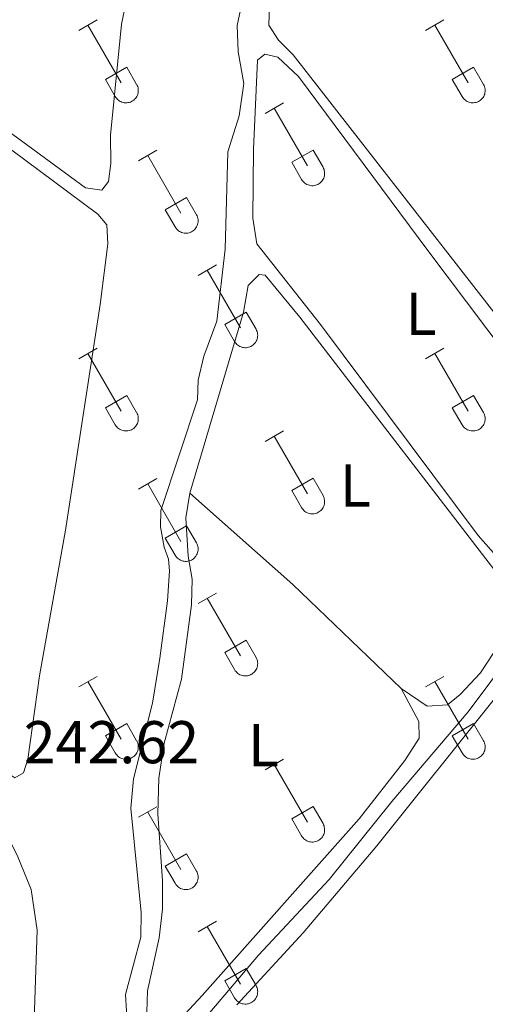
# Model space of a CAD drawing. Units: metres. Extents: x 628625 to 633134, y 4643617 to 4646669.
# Drawn here: x 631357 to 631434, y 4644701 to 4644865 of the extents above; entities that cross this region are included whole.
import ezdxf
from ezdxf.enums import TextEntityAlignment as Align

# ---------------------------------------------------------------- set-up
doc = ezdxf.new("R2010")
doc.units = ezdxf.units.M
doc.header["$MEASUREMENT"] = 0
for name, color, linetype, lineweight in [('Level 13', 5, 'Continuous', 0), ('Level 36', 19, 'Continuous', 40), ('Level 37', 92, 'Continuous', 0), ('Level 41', 19, 'Continuous', 0)]:
    doc.layers.add(name, color=color, linetype=linetype, lineweight=lineweight)
doc.styles.add('Arial', font='ARIAL.TTF', dxfattribs={"height": 0.2})

msp = doc.modelspace()

# ---------------------------------------------------------------- linework, layer by layer
at = {"layer": 'Level 13', "color": 5, "linetype": 'Continuous', "lineweight": 0, "ltscale": 0.5}
for points in [[(631374.94, 4644697.39, 241.9), (631374.56, 4644702.94, 241.9), (631377.12, 4644712.47, 241.86), (631377.21, 4644716.61, 241.86), (631375.44, 4644733.94, 241.86), (631375.89, 4644738.78, 241.86), (631379.04, 4644751.38, 241.79), (631380.28, 4644758.86, 240.74), (631381.55, 4644768.38, 240.74), (631381.9, 4644773.35, 240.74), (631381.73, 4644775.33, 240.74), (631380.99, 4644777.31, 240.74), (631380.37, 4644780.7, 240.74), (631380.47, 4644783.4, 240.74), (631386.56, 4644801.78, 240.74), (631386.65, 4644805.05, 240.74), (631387.58, 4644809.03, 240.74), (631389.76, 4644814.88, 240.74), (631391.14, 4644826.82, 240.74), (631391.6, 4644842.99, 240.74), (631393.49, 4644848.98, 240.74), (631394.25, 4644854.38, 240.74), (631393.32, 4644859.61, 240.74), (631393.11, 4644864, 240.74), (631394.04, 4644868.13, 240.74)], [(631380.33, 4644686.08, 241.94), (631383.76, 4644692.91, 241.87), (631388.57, 4644699.95, 241.87), (631396.65, 4644709.5, 241.87), (631408.4, 4644722.09, 241.68), (631418.85, 4644735.03, 241.6), (631431.51, 4644749.92, 240.74), (631446.38, 4644769.86, 240.74), (631450.01, 4644773.32, 240.74), (631479.64, 4644810.65, 240.74), (631486.58, 4644820.27, 240.74), (631494.18, 4644833.01, 240.74), (631498.86, 4644842.44, 240.74), (631501.31, 4644848.09, 240.74)]]:
    msp.add_polyline3d(points, dxfattribs=at)
at = {"layer": 'Level 36', "color": 32, "linetype": 'Continuous', "lineweight": 0}
for points in [[(631366.82, 4644863.17), (631369.86, 4644864.92)], [(631424.44, 4644863.17), (631427.48, 4644864.92)], [(631368.34, 4644864.04), (631373.86, 4644854.47)], [(631425.96, 4644864.04), (631431.49, 4644854.47)], [(631371.25, 4644855.03), (631374.78, 4644857.07)], [(631374.78, 4644857.07), (631376.43, 4644854.22)], [(631428.87, 4644855.03), (631432.41, 4644857.07)], [(631432.41, 4644857.07), (631434.06, 4644854.22)], [(631371.25, 4644855.03), (631372.88, 4644852.2)], [(631428.87, 4644855.03), (631430.5, 4644852.2)], [(631372.88, 4644852.2), (631372.99, 4644852.02), (631373.12, 4644851.86), (631373.26, 4644851.71), (631373.42, 4644851.57), (631373.6, 4644851.45), (631373.78, 4644851.35), (631373.97, 4644851.27), (631374.17, 4644851.21), (631374.37, 4644851.17), (631374.58, 4644851.15), (631374.79, 4644851.15), (631374.99, 4644851.18), (631375.2, 4644851.22), (631375.39, 4644851.28), (631375.58, 4644851.37), (631375.76, 4644851.47), (631375.94, 4644851.59), (631376.09, 4644851.73), (631376.23, 4644851.88), (631376.36, 4644852.05), (631376.47, 4644852.22), (631376.56, 4644852.41), (631376.62, 4644852.61), (631376.67, 4644852.81), (631376.7, 4644853.02), (631376.71, 4644853.22), (631376.7, 4644853.43), (631376.66, 4644853.64), (631376.61, 4644853.84), (631376.53, 4644854.03), (631376.44, 4644854.22)], [(631430.5, 4644852.2), (631430.62, 4644852.02), (631430.74, 4644851.86), (631430.89, 4644851.71), (631431.04, 4644851.57), (631431.22, 4644851.45), (631431.4, 4644851.35), (631431.59, 4644851.27), (631431.79, 4644851.21), (631431.99, 4644851.17), (631432.2, 4644851.15), (631432.41, 4644851.15), (631432.62, 4644851.18), (631432.82, 4644851.22), (631433.02, 4644851.28), (631433.21, 4644851.37), (631433.39, 4644851.47), (631433.56, 4644851.59), (631433.71, 4644851.73), (631433.85, 4644851.88), (631433.98, 4644852.05), (631434.09, 4644852.22), (631434.18, 4644852.41), (631434.25, 4644852.61), (631434.3, 4644852.81), (631434.32, 4644853.01), (631434.33, 4644853.22), (631434.32, 4644853.43), (631434.28, 4644853.64), (631434.23, 4644853.84), (631434.15, 4644854.03), (631434.06, 4644854.21)], [(631397.77, 4644849.4), (631400.81, 4644851.15)], [(631399.29, 4644850.27), (631404.82, 4644840.7)], [(631376.75, 4644841.5), (631379.79, 4644843.26)], [(631402.2, 4644841.26), (631405.74, 4644843.3)], [(631405.74, 4644843.3), (631407.39, 4644840.45)], [(631378.27, 4644842.38), (631383.79, 4644832.8)], [(631402.2, 4644841.26), (631403.83, 4644838.43)], [(631403.83, 4644838.43), (631403.94, 4644838.25), (631404.07, 4644838.09), (631404.22, 4644837.94), (631404.37, 4644837.8), (631404.55, 4644837.68), (631404.73, 4644837.58), (631404.92, 4644837.5), (631405.12, 4644837.44), (631405.32, 4644837.4), (631405.53, 4644837.38), (631405.74, 4644837.38), (631405.94, 4644837.41), (631406.15, 4644837.45), (631406.34, 4644837.51), (631406.54, 4644837.6), (631406.72, 4644837.7), (631406.89, 4644837.82), (631407.04, 4644837.96), (631407.18, 4644838.11), (631407.31, 4644838.27), (631407.42, 4644838.45), (631407.51, 4644838.64), (631407.58, 4644838.84), (631407.62, 4644839.04), (631407.65, 4644839.24), (631407.66, 4644839.45), (631407.65, 4644839.66), (631407.61, 4644839.86), (631407.56, 4644840.07), (631407.48, 4644840.26), (631407.39, 4644840.44)], [(631381.18, 4644833.36), (631384.72, 4644835.4)], [(631384.72, 4644835.4), (631386.36, 4644832.55)], [(631381.18, 4644833.36), (631382.81, 4644830.53)], [(631382.81, 4644830.53), (631382.92, 4644830.35), (631383.05, 4644830.19), (631383.2, 4644830.04), (631383.36, 4644829.9), (631383.53, 4644829.79), (631383.71, 4644829.69), (631383.9, 4644829.61), (631384.1, 4644829.54), (631384.3, 4644829.5), (631384.51, 4644829.48), (631384.72, 4644829.49), (631384.92, 4644829.51), (631385.13, 4644829.55), (631385.32, 4644829.62), (631385.52, 4644829.7), (631385.7, 4644829.8), (631385.87, 4644829.92), (631386.02, 4644830.06), (631386.16, 4644830.21), (631386.29, 4644830.38), (631386.4, 4644830.56), (631386.49, 4644830.74), (631386.56, 4644830.94), (631386.6, 4644831.14), (631386.63, 4644831.35), (631386.64, 4644831.55), (631386.63, 4644831.76), (631386.59, 4644831.97), (631386.54, 4644832.17), (631386.46, 4644832.36), (631386.37, 4644832.55)], [(631386.64, 4644822.47), (631389.69, 4644824.22)], [(631388.17, 4644823.34), (631393.69, 4644813.77)], [(631391.07, 4644814.33), (631394.61, 4644816.37)], [(631394.61, 4644816.37), (631396.26, 4644813.52)], [(631391.07, 4644814.33), (631392.71, 4644811.5)], [(631392.71, 4644811.5), (631392.82, 4644811.32), (631392.95, 4644811.15), (631393.09, 4644811.01), (631393.25, 4644810.87), (631393.42, 4644810.75), (631393.6, 4644810.65), (631393.8, 4644810.57), (631393.99, 4644810.51), (631394.2, 4644810.47), (631394.4, 4644810.45), (631394.61, 4644810.45), (631394.82, 4644810.47), (631395.02, 4644810.52), (631395.22, 4644810.58), (631395.41, 4644810.67), (631395.59, 4644810.77), (631395.76, 4644810.89), (631395.92, 4644811.03), (631396.06, 4644811.18), (631396.18, 4644811.34), (631396.29, 4644811.52), (631396.38, 4644811.71), (631396.45, 4644811.91), (631396.5, 4644812.11), (631396.53, 4644812.31), (631396.54, 4644812.52), (631396.52, 4644812.73), (631396.49, 4644812.93), (631396.43, 4644813.13), (631396.36, 4644813.33), (631396.26, 4644813.51)], [(631366.82, 4644808.62), (631369.86, 4644810.38)], [(631424.44, 4644808.62), (631427.48, 4644810.38)], [(631368.34, 4644809.5), (631373.86, 4644799.93)], [(631425.96, 4644809.5), (631431.49, 4644799.93)], [(631371.25, 4644800.48), (631374.78, 4644802.52)], [(631374.78, 4644802.52), (631376.43, 4644799.67)], [(631428.87, 4644800.48), (631432.41, 4644802.52)], [(631432.41, 4644802.52), (631434.06, 4644799.67)], [(631371.25, 4644800.48), (631372.88, 4644797.65)], [(631428.87, 4644800.48), (631430.5, 4644797.65)], [(631372.88, 4644797.65), (631372.99, 4644797.48), (631373.12, 4644797.31), (631373.26, 4644797.16), (631373.42, 4644797.03), (631373.6, 4644796.91), (631373.78, 4644796.81), (631373.97, 4644796.73), (631374.17, 4644796.67), (631374.37, 4644796.63), (631374.58, 4644796.61), (631374.79, 4644796.61), (631374.99, 4644796.63), (631375.2, 4644796.67), (631375.39, 4644796.74), (631375.58, 4644796.82), (631375.76, 4644796.93), (631375.94, 4644797.05), (631376.09, 4644797.18), (631376.23, 4644797.33), (631376.36, 4644797.5), (631376.47, 4644797.68), (631376.56, 4644797.87), (631376.62, 4644798.06), (631376.67, 4644798.26), (631376.7, 4644798.47), (631376.71, 4644798.68), (631376.7, 4644798.89), (631376.66, 4644799.09), (631376.61, 4644799.29), (631376.53, 4644799.48), (631376.44, 4644799.67)], [(631430.5, 4644797.65), (631430.62, 4644797.47), (631430.74, 4644797.31), (631430.89, 4644797.16), (631431.04, 4644797.03), (631431.22, 4644796.91), (631431.4, 4644796.81), (631431.59, 4644796.73), (631431.79, 4644796.67), (631431.99, 4644796.63), (631432.2, 4644796.61), (631432.41, 4644796.61), (631432.62, 4644796.63), (631432.82, 4644796.67), (631433.02, 4644796.74), (631433.21, 4644796.82), (631433.39, 4644796.92), (631433.56, 4644797.05), (631433.71, 4644797.18), (631433.85, 4644797.33), (631433.98, 4644797.5), (631434.09, 4644797.68), (631434.18, 4644797.87), (631434.25, 4644798.06), (631434.3, 4644798.26), (631434.32, 4644798.47), (631434.33, 4644798.68), (631434.32, 4644798.88), (631434.28, 4644799.09), (631434.23, 4644799.29), (631434.15, 4644799.48), (631434.06, 4644799.67)], [(631397.77, 4644794.85), (631400.81, 4644796.61)], [(631399.29, 4644795.73), (631404.82, 4644786.15)], [(631376.75, 4644786.95), (631379.79, 4644788.71)], [(631378.27, 4644787.83), (631383.79, 4644778.26)], [(631402.2, 4644786.71), (631405.74, 4644788.75)], [(631405.74, 4644788.75), (631407.39, 4644785.9)], [(631402.2, 4644786.71), (631403.83, 4644783.88)], [(631403.83, 4644783.88), (631403.94, 4644783.7), (631404.07, 4644783.54), (631404.22, 4644783.39), (631404.37, 4644783.25), (631404.55, 4644783.14), (631404.73, 4644783.04), (631404.92, 4644782.96), (631405.12, 4644782.89), (631405.32, 4644782.85), (631405.53, 4644782.83), (631405.74, 4644782.84), (631405.94, 4644782.86), (631406.15, 4644782.9), (631406.34, 4644782.97), (631406.54, 4644783.05), (631406.72, 4644783.15), (631406.89, 4644783.27), (631407.04, 4644783.41), (631407.18, 4644783.56), (631407.31, 4644783.73), (631407.42, 4644783.91), (631407.51, 4644784.09), (631407.58, 4644784.29), (631407.62, 4644784.49), (631407.65, 4644784.7), (631407.66, 4644784.91), (631407.65, 4644785.11), (631407.61, 4644785.32), (631407.56, 4644785.52), (631407.48, 4644785.71), (631407.39, 4644785.9)], [(631381.18, 4644778.82), (631384.72, 4644780.86)], [(631384.72, 4644780.86), (631386.36, 4644778)], [(631381.18, 4644778.82), (631382.81, 4644775.99)], [(631382.81, 4644775.98), (631382.92, 4644775.81), (631383.05, 4644775.64), (631383.2, 4644775.49), (631383.36, 4644775.36), (631383.53, 4644775.24), (631383.71, 4644775.14), (631383.9, 4644775.06), (631384.1, 4644775), (631384.3, 4644774.96), (631384.51, 4644774.94), (631384.72, 4644774.94), (631384.92, 4644774.96), (631385.13, 4644775.01), (631385.32, 4644775.07), (631385.52, 4644775.15), (631385.7, 4644775.26), (631385.87, 4644775.38), (631386.02, 4644775.51), (631386.16, 4644775.67), (631386.29, 4644775.83), (631386.4, 4644776.01), (631386.49, 4644776.2), (631386.56, 4644776.39), (631386.6, 4644776.59), (631386.63, 4644776.8), (631386.64, 4644777.01), (631386.63, 4644777.22), (631386.59, 4644777.42), (631386.54, 4644777.62), (631386.46, 4644777.82), (631386.37, 4644778)], [(631386.64, 4644767.92), (631389.69, 4644769.68)], [(631388.17, 4644768.8), (631393.69, 4644759.23)], [(631391.07, 4644759.78), (631394.61, 4644761.82)], [(631394.61, 4644761.82), (631396.26, 4644758.97)], [(631391.07, 4644759.78), (631392.71, 4644756.95)], [(631392.71, 4644756.95), (631392.82, 4644756.77), (631392.95, 4644756.61), (631393.09, 4644756.46), (631393.25, 4644756.32), (631393.42, 4644756.21), (631393.6, 4644756.11), (631393.8, 4644756.03), (631393.99, 4644755.96), (631394.2, 4644755.92), (631394.4, 4644755.9), (631394.61, 4644755.91), (631394.82, 4644755.93), (631395.02, 4644755.97), (631395.22, 4644756.04), (631395.41, 4644756.12), (631395.59, 4644756.22), (631395.76, 4644756.34), (631395.92, 4644756.48), (631396.06, 4644756.63), (631396.18, 4644756.8), (631396.29, 4644756.98), (631396.38, 4644757.16), (631396.45, 4644757.36), (631396.5, 4644757.56), (631396.53, 4644757.77), (631396.54, 4644757.97), (631396.52, 4644758.18), (631396.49, 4644758.39), (631396.43, 4644758.59), (631396.36, 4644758.78), (631396.26, 4644758.97)], [(631366.82, 4644754.08), (631369.86, 4644755.83)], [(631368.34, 4644754.95), (631373.86, 4644745.38)], [(631424.44, 4644754.08), (631427.48, 4644755.83)], [(631425.96, 4644754.95), (631431.49, 4644745.38)], [(631371.25, 4644745.94), (631374.78, 4644747.98)], [(631374.78, 4644747.98), (631376.43, 4644745.13)], [(631428.87, 4644745.94), (631432.41, 4644747.98)], [(631432.41, 4644747.98), (631434.06, 4644745.13)], [(631371.25, 4644745.94), (631372.88, 4644743.11)], [(631372.88, 4644743.11), (631372.99, 4644742.93), (631373.12, 4644742.77), (631373.26, 4644742.61), (631373.42, 4644742.48), (631373.6, 4644742.36), (631373.78, 4644742.26), (631373.97, 4644742.18), (631374.17, 4644742.12), (631374.37, 4644742.08), (631374.58, 4644742.06), (631374.79, 4644742.06), (631374.99, 4644742.09), (631375.2, 4644742.13), (631375.39, 4644742.19), (631375.58, 4644742.28), (631375.76, 4644742.38), (631375.94, 4644742.5), (631376.09, 4644742.64), (631376.23, 4644742.79), (631376.36, 4644742.95), (631376.47, 4644743.13), (631376.56, 4644743.32), (631376.62, 4644743.52), (631376.67, 4644743.72), (631376.7, 4644743.92), (631376.71, 4644744.13), (631376.7, 4644744.34), (631376.66, 4644744.54), (631376.61, 4644744.74), (631376.53, 4644744.94), (631376.44, 4644745.12)], [(631428.87, 4644745.94), (631430.5, 4644743.11)], [(631430.5, 4644743.11), (631430.62, 4644742.93), (631430.74, 4644742.77), (631430.89, 4644742.61), (631431.04, 4644742.48), (631431.22, 4644742.36), (631431.4, 4644742.26), (631431.59, 4644742.18), (631431.79, 4644742.12), (631431.99, 4644742.08), (631432.2, 4644742.06), (631432.41, 4644742.06), (631432.62, 4644742.08), (631432.82, 4644742.13), (631433.02, 4644742.19), (631433.21, 4644742.27), (631433.39, 4644742.38), (631433.56, 4644742.5), (631433.71, 4644742.63), (631433.85, 4644742.79), (631433.98, 4644742.95), (631434.09, 4644743.13), (631434.18, 4644743.32), (631434.25, 4644743.51), (631434.3, 4644743.72), (631434.32, 4644743.92), (631434.33, 4644744.13), (631434.32, 4644744.34), (631434.28, 4644744.54), (631434.23, 4644744.74), (631434.15, 4644744.94), (631434.06, 4644745.12)], [(631397.77, 4644740.3), (631400.81, 4644742.06)], [(631399.29, 4644741.18), (631404.82, 4644731.61)], [(631376.75, 4644732.41), (631379.79, 4644734.16)], [(631378.27, 4644733.28), (631383.79, 4644723.71)], [(631402.2, 4644732.16), (631405.74, 4644734.2)], [(631405.74, 4644734.2), (631407.39, 4644731.35)], [(631402.2, 4644732.16), (631403.83, 4644729.33)], [(631403.83, 4644729.33), (631403.94, 4644729.16), (631404.07, 4644728.99), (631404.22, 4644728.84), (631404.37, 4644728.71), (631404.55, 4644728.59), (631404.73, 4644728.49), (631404.92, 4644728.41), (631405.12, 4644728.35), (631405.32, 4644728.31), (631405.53, 4644728.29), (631405.74, 4644728.29), (631405.94, 4644728.31), (631406.15, 4644728.36), (631406.34, 4644728.42), (631406.54, 4644728.5), (631406.72, 4644728.61), (631406.89, 4644728.73), (631407.04, 4644728.86), (631407.18, 4644729.02), (631407.31, 4644729.18), (631407.42, 4644729.36), (631407.51, 4644729.55), (631407.58, 4644729.74), (631407.62, 4644729.95), (631407.65, 4644730.15), (631407.66, 4644730.36), (631407.65, 4644730.57), (631407.61, 4644730.77), (631407.56, 4644730.97), (631407.48, 4644731.17), (631407.39, 4644731.35)], [(631381.18, 4644724.27), (631384.72, 4644726.31)], [(631384.72, 4644726.31), (631386.36, 4644723.45)], [(631381.18, 4644724.27), (631382.81, 4644721.44)], [(631382.81, 4644721.44), (631382.92, 4644721.26), (631383.05, 4644721.1), (631383.2, 4644720.95), (631383.36, 4644720.81), (631383.53, 4644720.69), (631383.71, 4644720.59), (631383.9, 4644720.51), (631384.1, 4644720.45), (631384.3, 4644720.41), (631384.51, 4644720.39), (631384.72, 4644720.39), (631384.92, 4644720.42), (631385.13, 4644720.46), (631385.32, 4644720.52), (631385.52, 4644720.61), (631385.7, 4644720.71), (631385.87, 4644720.83), (631386.02, 4644720.97), (631386.16, 4644721.12), (631386.29, 4644721.29), (631386.4, 4644721.46), (631386.49, 4644721.65), (631386.56, 4644721.85), (631386.6, 4644722.05), (631386.63, 4644722.25), (631386.64, 4644722.46), (631386.63, 4644722.67), (631386.59, 4644722.87), (631386.54, 4644723.08), (631386.46, 4644723.27), (631386.37, 4644723.45)], [(631386.64, 4644713.37), (631389.69, 4644715.13)], [(631388.17, 4644714.25), (631393.69, 4644704.68)], [(631391.07, 4644705.23), (631394.61, 4644707.27)], [(631394.61, 4644707.27), (631396.26, 4644704.43)], [(631391.07, 4644705.23), (631392.71, 4644702.41)], [(631392.71, 4644702.4), (631392.82, 4644702.23), (631392.95, 4644702.06), (631393.09, 4644701.91), (631393.25, 4644701.78), (631393.42, 4644701.66), (631393.6, 4644701.56), (631393.8, 4644701.48), (631393.99, 4644701.42), (631394.2, 4644701.38), (631394.4, 4644701.36), (631394.61, 4644701.36), (631394.82, 4644701.38), (631395.02, 4644701.43), (631395.22, 4644701.49), (631395.41, 4644701.57), (631395.59, 4644701.68), (631395.76, 4644701.8), (631395.92, 4644701.93), (631396.06, 4644702.09), (631396.18, 4644702.25), (631396.29, 4644702.43), (631396.38, 4644702.62), (631396.45, 4644702.81), (631396.5, 4644703.01), (631396.53, 4644703.22), (631396.54, 4644703.43), (631396.52, 4644703.64), (631396.49, 4644703.84), (631396.43, 4644704.04), (631396.36, 4644704.24), (631396.26, 4644704.42)]]:
    msp.add_lwpolyline(points, dxfattribs=at)
at = {"layer": 'Level 36', "color": 92, "linetype": 'Continuous', "lineweight": 0}
for points in [[(631438.3, 4644905.68, 240.92), (631472.12, 4644864.94, 241.19), (631489.88, 4644844.65, 241.28), (631490.91, 4644841.97, 241.28), (631490.6, 4644834.73, 241.28), (631485.35, 4644825.71, 241.28), (631474.96, 4644810.24, 241.28), (631462.04, 4644792.88, 241.28), (631459.08, 4644791.7, 241.28), (631457.51, 4644791.81, 241.28), (631454.8, 4644793.19, 241.28), (631450.91, 4644796.96, 241.28), (631402.46, 4644859.1, 241.28), (631399.98, 4644861.55, 241.28), (631398.39, 4644864.07, 241.28), (631398.48, 4644867.19, 241.28), (631401.09, 4644881.56, 241.28), (631408.18, 4644909.47, 241.28), (631414.33, 4644924.31, 241.28), (631417.14, 4644926.06, 241.28), (631419.83, 4644926.1, 241.28), (631423.49, 4644923.89, 241.28), (631426.75, 4644920.58, 241.28), (631438.3, 4644905.68, 240.92)], [(631341.21, 4644870.23, 241.69), (631347.08, 4644894.15, 241.78), (631353.15, 4644913.81, 241.78), (631354.12, 4644915.53, 241.69), (631355.79, 4644917.54, 241.6), (631358.76, 4644917.87, 241.51), (631367.64, 4644912.05, 241.51), (631379.01, 4644901.73, 241.51), (631380.03, 4644900.05, 241.51), (631380.47, 4644898.78, 241.51), (631379.46, 4644890.68, 241.51), (631373.92, 4644864.21, 241.51), (631372.08, 4644845.75, 241.6), (631372.15, 4644841.07, 241.6), (631371.77, 4644838.09, 241.6), (631370.66, 4644836.65, 241.6), (631367.96, 4644837.03, 241.6), (631342.71, 4644855.5, 241.6), (631340.26, 4644858.3, 241.6), (631340.14, 4644865.82, 241.6), (631341.21, 4644870.23, 241.69)], [(631424.78, 4644826.62, 241.55), (631454.03, 4644787.79, 241.55), (631454.77, 4644786.1, 241.55), (631454.92, 4644784.97, 241.55), (631454.52, 4644783.54, 241.55), (631447.43, 4644774.35, 241.55), (631444.07, 4644771.61, 241.55), (631442.8, 4644771.16, 241.55), (631440.67, 4644771.41, 241.55), (631439.09, 4644772.52, 241.55), (631433.17, 4644779.24, 241.55), (631406.96, 4644814.29, 241.55), (631396.4, 4644827.74, 241.55), (631395.76, 4644831.98, 241.55), (631395.87, 4644843.47, 241.55), (631396.49, 4644858.23, 241.55), (631397.75, 4644859.24, 241.55), (631399.89, 4644858.71, 241.55), (631403.34, 4644855.5, 241.55), (631424.78, 4644826.62, 241.55)], [(631360.29, 4644755.94, 242.06), (631358.37, 4644742.05, 242.09), (631357.62, 4644739.8, 242.09), (631356.22, 4644738.96, 242.09), (631355.2, 4644739.61, 242.09), (631353.8, 4644741.34, 242.09), (631345.07, 4644758.82, 242.06), (631332.24, 4644781.45, 242.15), (631327.92, 4644785.36, 242.06), (631319.63, 4644789.34, 242.06), (631319.02, 4644792.59, 242.06), (631320.74, 4644800.42, 242.06), (631329.88, 4644832.61, 241.97), (631335.71, 4644850.15, 241.69), (631337.52, 4644852.16, 241.69), (631340.06, 4644853.19, 241.6), (631343.19, 4644852.25, 241.6), (631350.65, 4644846.98, 241.6), (631370.01, 4644832.67, 241.6), (631371.46, 4644830.85, 241.6), (631371.65, 4644827.73, 241.6), (631370.39, 4644817.64, 241.6), (631364.59, 4644780.11, 241.69), (631360.29, 4644755.94, 242.06)], [(631393.05, 4644701.25, 242.01), (631404.07, 4644713.23, 241.97), (631416.35, 4644727.65, 241.86), (631436.33, 4644752.66, 241.79), (631447.68, 4644767.55, 241.82), (631477.18, 4644804.17, 241.82), (631490.23, 4644822.24, 241.82), (631499.62, 4644837.99, 241.82), (631502, 4644840.3, 241.73), (631502.71, 4644840.17, 241.73), (631505.64, 4644834.25, 241.73), (631513.05, 4644813.81, 241.73), (631518.5, 4644801.61, 241.73), (631528.59, 4644781.45, 241.73), (631539.31, 4644758.75, 241.73)], [(631385.27, 4644786.29, 241.92), (631394.16, 4644816.36, 241.92), (631394.95, 4644820.77, 241.82), (631396.76, 4644822.64, 241.73), (631397.76, 4644822.51, 241.73), (631403.54, 4644815.51, 241.73), (631438.13, 4644770.52, 241.73), (631439.46, 4644767.42, 241.73), (631438.79, 4644764.43, 241.73), (631433.53, 4644756.41, 241.73), (631430.18, 4644752.81, 241.73), (631428.08, 4644751.08, 241.82), (631424.68, 4644750.89, 241.92), (631420.38, 4644753.8, 241.92)], [(631420.38, 4644753.8, 241.92), (631423.31, 4644748.34, 242.06), (631423.39, 4644745.55, 242.1), (631420.99, 4644741.86, 242.06), (631413.4, 4644732.13, 242.06), (631387.31, 4644702.79, 242.06), (631382.36, 4644697.42, 242.06), (631380.36, 4644696.61, 242.06), (631378.9, 4644697.4, 242.06), (631378.15, 4644700, 242.06), (631378.21, 4644703.57, 242.06), (631380.15, 4644712.36, 242.06), (631380.71, 4644717.13, 242.06), (631380.75, 4644721.86, 242.06), (631379.94, 4644732.99, 241.95), (631380.11, 4644738.91, 241.95), (631381.02, 4644744.7, 241.92), (631383.91, 4644755.36, 241.92), (631385.56, 4644767.72, 241.92), (631385.64, 4644771.98, 241.92), (631385.01, 4644775.8, 241.92), (631384.62, 4644782.17, 241.92), (631385.27, 4644786.29, 241.92)], [(631385.27, 4644786.29, 241.92), (631402.38, 4644771.1, 241.92), (631420.38, 4644753.8, 241.92)], [(631350.64, 4644737.5, 242.54), (631356.6, 4644726.12, 242.43), (631358.89, 4644720.39, 242.43), (631359.89, 4644713.62, 242.39), (631359.19, 4644692.09, 242.39)]]:
    msp.add_polyline3d(points, dxfattribs=at)

# ---------------------------------------------------------------- texts
at = {"layer": 'Level 37', "color": 92, "linetype": 'Continuous', "lineweight": 0, "style": 'Arial'}
for p in [(631423.67, 4644816.07, 241.55), (631412.76, 4644787.54, 241.8), (631397.49, 4644744.4, 241.98)]:
    msp.add_text('L', height=7, dxfattribs=at).set_placement(p, align=Align.MIDDLE_CENTER)
at = {"layer": 'Level 41', "color": 19, "linetype": 'Continuous', "lineweight": 0, "style": 'Arial'}
msp.add_text('242.62', height=7, dxfattribs=at).set_placement((631357.67, 4644739.2, 242.62), align=Align.BOTTOM_LEFT)

doc.saveas('drawing.dxf')
